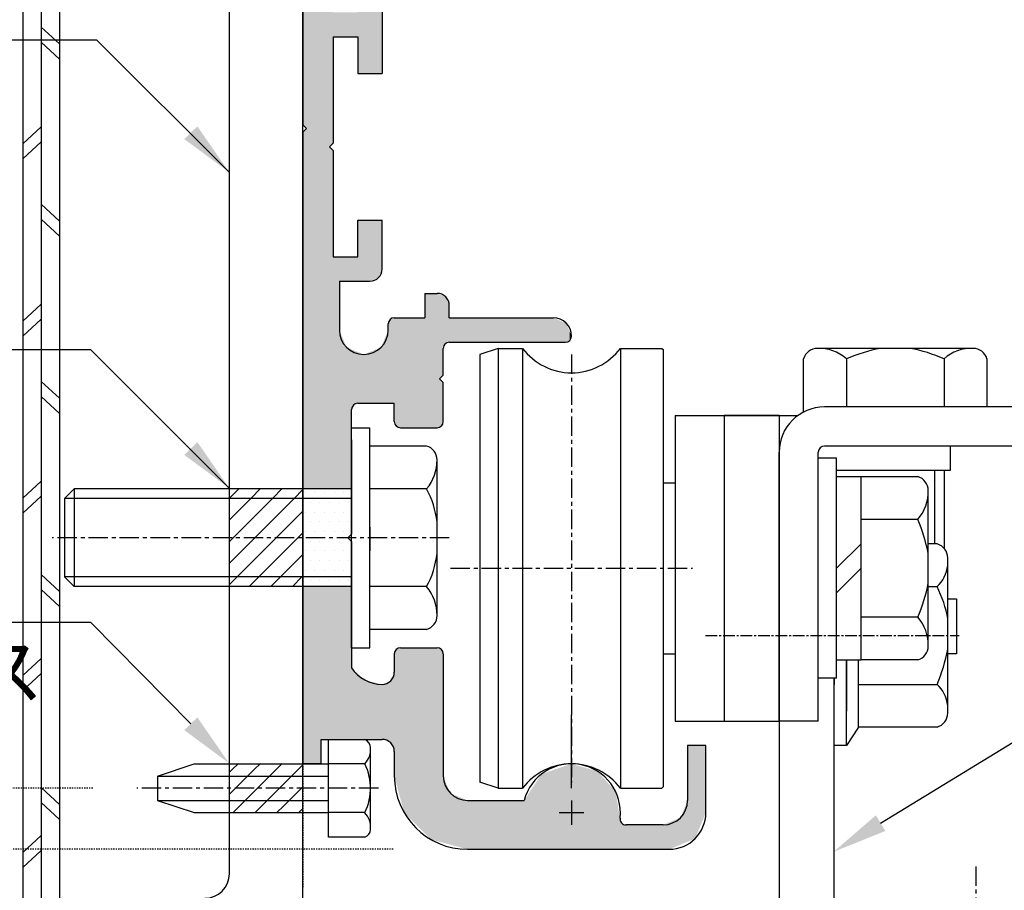
# Model space of a CAD drawing. Extents: x -744 to 60, y 1085 to 1661.
# Drawn here: x -173 to -93, y 1446 to 1517 of the extents above; entities that cross this region are included whole.
import ezdxf

# ---------------------------------------------------------------- set-up
doc = ezdxf.new("R2010")
doc.units = 0
doc.header["$LTSCALE"] = 0.05
doc.header["$PDMODE"] = 3
doc.header["$PDSIZE"] = -100
for name, pattern in [('CENTER', [50.8, 31.75, -6.35, 6.35, -6.35]), ('CENTER2', [28.575, 19.05, -3.175, 3.175, -3.175]), ('DASHED', [0.75, 0.5, -0.25])]:
    doc.linetypes.add(name, pattern=pattern)
doc.layers.get('DEFPOINTS').update_dxf_attribs({"linetype": 'CONTINUOUS'})
for name, color, linetype in [('BC2ベース', 7, 'CONTINUOUS'), ('SAISEN', 1, 'CONTINUOUS'), ('SAKUZU', 7, 'CONTINUOUS'), ('SAKUZU1', 7, 'CONTINUOUS'), ('SAUNPOUSEN', 6, 'CONTINUOUS'), ('SUNPOUSEN', 6, 'CONTINUOUS'), ('TYUSINSEN', 5, 'CENTER2'), ('ダブルローラー', 7, 'CONTINUOUS'), ('ハッチング', 7, 'CONTINUOUS'), ('フラットバー', 1, 'CONTINUOUS'), ('ボルト', 4, 'CONTINUOUS'), ('中心線', 5, 'CENTER2'), ('作図１', 7, 'CONTINUOUS'), ('細線', 1, 'CONTINUOUS'), ('連結金具ベース', 7, 'CONTINUOUS')]:
    doc.layers.add(name, color=color, linetype=linetype)
doc.styles.get("Standard").update_dxf_attribs({"font": 'txt.shx', "bigfont": 'KELF1-K.shx'})
doc.dimstyles.get("Standard").update_dxf_attribs({"dimtxt": 2.5, "dimasz": 2.5, "dimexe": 1.25, "dimexo": 0.625, "dimtad": 1, "dimcen": 2.5, "dimazin": 3, "dimtfac": 1, "dimtmove": 0, "dimatfit": 3})

# ---------------------------------------------------------------- blocks, each defined once
blk = doc.blocks.new('*X517')
at = {"layer": 'ボルト', "color": 7, "linetype": 'CONTINUOUS'}
for p, q in [((-155.962, 1478.105), (-155.162, 1478.905)), ((-154.194, 1478.105), (-153.394, 1478.905)), ((-152.426, 1478.105), (-151.626, 1478.905)), ((-150.658, 1478.105), (-149.94, 1478.823)), ((-155.978, 1478.088), (-155.962, 1478.105)), ((-155.978, 1476.32), (-154.194, 1478.105)), ((-155.651, 1474.88), (-152.426, 1478.105)), ((-153.883, 1474.88), (-150.658, 1478.105)), ((-152.116, 1474.88), (-149.94, 1477.055)), ((-155.978, 1474.553), (-155.651, 1474.88)), ((-155.978, 1472.785), (-153.883, 1474.88)), ((-155.291, 1471.705), (-152.116, 1474.88)), ((-153.523, 1471.705), (-150.348, 1474.88)), ((-150.348, 1474.88), (-149.94, 1475.287)), ((-151.755, 1471.705), (-149.94, 1473.52)), ((-155.978, 1471.017), (-155.291, 1471.705)), ((-154.323, 1470.905), (-153.523, 1471.705)), ((-152.555, 1470.905), (-151.755, 1471.705)), ((-150.787, 1470.905), (-149.987, 1471.705)), ((-149.987, 1471.705), (-149.94, 1471.752))]:
    blk.add_line(p, q, dxfattribs=at)
blk = doc.blocks.new('*X521')
at = {"layer": 'ボルト', "color": 7, "linetype": 'CONTINUOUS'}
for p, q in [((-155.716, 1455.916), (-155.216, 1456.416)), ((-153.92, 1455.916), (-153.42, 1456.416)), ((-152.124, 1455.916), (-151.624, 1456.416)), ((-150.328, 1455.916), (-149.912, 1456.331)), ((-155.912, 1455.72), (-155.716, 1455.916)), ((-155.42, 1454.416), (-153.92, 1455.916)), ((-153.624, 1454.416), (-152.124, 1455.916)), ((-151.828, 1454.416), (-150.328, 1455.916)), ((-155.912, 1453.924), (-155.42, 1454.416)), ((-155.124, 1452.916), (-153.624, 1454.416)), ((-153.328, 1452.916), (-151.828, 1454.416)), ((-151.532, 1452.916), (-150.032, 1454.416)), ((-150.032, 1454.416), (-149.912, 1454.535)), ((-155.624, 1452.416), (-155.124, 1452.916)), ((-153.828, 1452.416), (-153.328, 1452.916)), ((-152.032, 1452.416), (-151.532, 1452.916)), ((-150.236, 1452.416), (-149.912, 1452.739))]:
    blk.add_line(p, q, dxfattribs=at)
blk = doc.blocks.new('*X522')
at = {"layer": 'SUNPOUSEN', "color": 7}
blk.add_line((-102.651, 1451.526), (-90.461, 1458.966), dxfattribs=at)
blk.add_solid([(-102.26, 1450.886), (-106.492, 1449.182), (-103.042, 1452.166)], dxfattribs=at)
blk = doc.blocks.new('*D409')
at = {"layer": 'DEFPOINTS', "color": 0}
for p in [(-227.854, 1526.884), (-172.621, 1526.884), (-177.854, 1474.884)]:
    blk.add_point(p, dxfattribs=at)
at = {"layer": 'SUNPOUSEN', "color": 7}
for p, q in [((-174.621, 1526.884), (-229.104, 1526.884)), ((-227.854, 1479.384), (-227.854, 1522.384)), ((-179.854, 1474.884), (-229.104, 1474.884))]:
    blk.add_line(p, q, dxfattribs=at)
for points in [[(-227.104, 1522.384), (-228.604, 1522.384), (-227.854, 1526.884)], [(-228.604, 1479.384), (-227.104, 1479.384), (-227.854, 1474.884)]]:
    blk.add_solid(points, dxfattribs=at)
at = {"layer": 'SUNPOUSEN', "color": 7, "linetype": 'CONTINUOUS'}
blk.add_text('52', height=4.5, rotation=90, dxfattribs=at).set_placement((-229.357, 1497.118))
blk = doc.blocks.new('*X575')
at = {"layer": 'SUNPOUSEN', "color": 7, "linetype": 'CONTINUOUS'}
for s, p in [('4mmビス可能', (-212.886, 1469.222)), ('ベース受けビス', (-214.12, 1461.722))]:
    blk.add_text(s, height=4.5, dxfattribs=at).set_placement(p)
blk = doc.blocks.new('*D430')
at = {"layer": 'DEFPOINTS', "color": 0}
for p in [(-164.061, 1604.384), (-271.206, 1424.384), (-169.861, 1424.384)]:
    blk.add_point(p, dxfattribs=at)
at = {"layer": 'SAUNPOUSEN', "color": 7, "linetype": 'DASHED'}
for p, q in [((-167.661, 1604.384), (-273.456, 1604.384)), ((-271.206, 1599.884), (-271.206, 1428.884)), ((-173.461, 1424.384), (-273.456, 1424.384))]:
    blk.add_line(p, q, dxfattribs=at)
at = {"layer": 'SAUNPOUSEN', "color": 7}
for points in [[(-270.456, 1599.884), (-271.956, 1599.884), (-271.206, 1604.384)], [(-271.956, 1428.884), (-270.456, 1428.884), (-271.206, 1424.384)]]:
    blk.add_solid(points, dxfattribs=at)
at = {"layer": 'SAUNPOUSEN', "color": 7, "linetype": 'CONTINUOUS'}
blk.add_text('180', height=4.5, rotation=90, dxfattribs=at).set_placement((-273.906, 1521.911))
blk = doc.blocks.new('*D494')
at = {"layer": 'DEFPOINTS', "color": 0}
for p in [(-149.954, 1569.384), (-237.854, 1449.384), (-138.961, 1449.384)]:
    blk.add_point(p, dxfattribs=at)
at = {"layer": 'SAISEN', "color": 7, "linetype": 'DASHED'}
for p, q in [((-153.554, 1569.384), (-240.104, 1569.384)), ((-237.854, 1564.884), (-237.854, 1453.884)), ((-142.561, 1449.384), (-240.104, 1449.384))]:
    blk.add_line(p, q, dxfattribs=at)
at = {"layer": 'SAISEN', "color": 7}
for points in [[(-237.104, 1564.884), (-238.604, 1564.884), (-237.854, 1569.384)], [(-238.604, 1453.884), (-237.104, 1453.884), (-237.854, 1449.384)]]:
    blk.add_solid(points, dxfattribs=at)
at = {"layer": 'SAISEN', "color": 7, "linetype": 'CONTINUOUS'}
blk.add_text('120', height=4.5, rotation=90, dxfattribs=at).set_placement((-240.554, 1506.908))
blk = doc.blocks.new('*X578')
at = {"layer": 'SAISEN', "color": 7, "linetype": 'CONTINUOUS'}
for p, q in [((-149.351, 1477.767), (-149.351, 1477.767)), ((-148.557, 1477.767), (-148.557, 1477.767)), ((-147.763, 1477.767), (-147.763, 1477.767)), ((-146.969, 1477.767), (-146.969, 1477.767)), ((-146.176, 1477.767), (-146.176, 1477.767)), ((-149.748, 1476.974), (-149.748, 1476.974)), ((-148.954, 1476.974), (-148.954, 1476.974)), ((-148.16, 1476.974), (-148.16, 1476.974)), ((-147.366, 1476.974), (-147.366, 1476.974)), ((-146.573, 1476.974), (-146.573, 1476.974)), ((-149.351, 1476.18), (-149.351, 1476.18)), ((-148.557, 1476.18), (-148.557, 1476.18)), ((-147.763, 1476.18), (-147.763, 1476.18)), ((-146.969, 1476.18), (-146.969, 1476.18)), ((-146.176, 1476.18), (-146.176, 1476.18)), ((-149.748, 1475.386), (-149.748, 1475.386)), ((-148.954, 1475.386), (-148.954, 1475.386)), ((-148.16, 1475.386), (-148.16, 1475.386)), ((-147.366, 1475.386), (-147.366, 1475.386)), ((-146.573, 1475.386), (-146.573, 1475.386)), ((-149.351, 1474.592), (-149.351, 1474.592)), ((-148.557, 1474.592), (-148.557, 1474.592)), ((-147.763, 1474.592), (-147.763, 1474.592)), ((-146.969, 1474.592), (-146.969, 1474.592)), ((-146.176, 1474.592), (-146.176, 1474.592)), ((-149.748, 1473.799), (-149.748, 1473.799)), ((-148.954, 1473.799), (-148.954, 1473.799)), ((-148.16, 1473.799), (-148.16, 1473.799)), ((-147.366, 1473.799), (-147.366, 1473.799)), ((-146.573, 1473.799), (-146.573, 1473.799)), ((-149.351, 1473.005), (-149.351, 1473.005)), ((-148.557, 1473.005), (-148.557, 1473.005)), ((-147.763, 1473.005), (-147.763, 1473.005)), ((-146.969, 1473.005), (-146.969, 1473.005)), ((-146.176, 1473.005), (-146.176, 1473.005)), ((-149.748, 1472.211), (-149.748, 1472.211)), ((-148.954, 1472.211), (-148.954, 1472.211)), ((-148.16, 1472.211), (-148.16, 1472.211)), ((-147.366, 1472.211), (-147.366, 1472.211)), ((-146.573, 1472.211), (-146.573, 1472.211))]:
    blk.add_line(p, q, dxfattribs=at)
blk = doc.blocks.new('*X579')
at = {"layer": 'SAISEN', "color": 7, "linetype": 'CONTINUOUS'}
for p, q in [((-149.748, 1478.561), (-149.748, 1478.561)), ((-148.954, 1478.561), (-148.954, 1478.561)), ((-148.16, 1478.561), (-148.16, 1478.561)), ((-147.366, 1478.561), (-147.366, 1478.561)), ((-146.573, 1478.561), (-146.573, 1478.561)), ((-149.351, 1471.417), (-149.351, 1471.417)), ((-148.557, 1471.417), (-148.557, 1471.417)), ((-147.763, 1471.417), (-147.763, 1471.417)), ((-146.969, 1471.417), (-146.969, 1471.417)), ((-146.176, 1471.417), (-146.176, 1471.417))]:
    blk.add_line(p, q, dxfattribs=at)
blk = doc.blocks.new('*U580')
at = {"layer": 'ハッチング', "color": 7, "linetype": 'CONTINUOUS'}
for points in [[(-149.954, 1508.684), (-149.954, 1524.897), (-149.892, 1508.622)], [(-149.892, 1508.622), (-149.954, 1524.897), (-149.892, 1524.897)], [(-149.892, 1508.622), (-149.892, 1524.897), (-149.654, 1508.384)], [(-149.654, 1508.384), (-149.892, 1524.897), (-149.654, 1524.897)], [(-149.654, 1478.885), (-149.654, 1524.897), (-149.09, 1478.885)], [(-149.09, 1478.885), (-149.654, 1524.897), (-149.09, 1524.897)], [(-149.09, 1478.885), (-149.09, 1524.897), (-149.066, 1478.885)], [(-149.066, 1478.885), (-149.09, 1524.897), (-149.066, 1524.897)], [(-149.066, 1478.885), (-149.066, 1524.897), (-149.005, 1478.885)], [(-149.005, 1478.885), (-149.066, 1524.897), (-149.005, 1524.897)], [(-149.005, 1478.885), (-149.005, 1524.897), (-148.454, 1478.885)], [(-148.454, 1478.885), (-149.005, 1524.897), (-148.454, 1524.897)], [(-148.454, 1478.885), (-148.454, 1524.897), (-148.372, 1478.885)], [(-148.372, 1478.885), (-148.454, 1524.897), (-148.372, 1524.897)], [(-148.372, 1478.885), (-148.372, 1524.897), (-147.954, 1478.885)], [(-147.954, 1478.885), (-148.372, 1524.897), (-147.954, 1524.897)], [(-147.954, 1478.885), (-147.954, 1524.897), (-147.848, 1478.885)], [(-147.848, 1478.885), (-147.954, 1524.897), (-147.848, 1524.897)], [(-147.848, 1478.885), (-147.848, 1524.897), (-147.754, 1478.885)], [(-147.754, 1478.885), (-147.848, 1524.897), (-147.754, 1524.897)], [(-147.754, 1506.884), (-147.754, 1524.897), (-147.661, 1506.977)], [(-147.661, 1506.977), (-147.754, 1524.897), (-147.661, 1524.897)], [(-147.661, 1506.977), (-147.661, 1524.897), (-147.454, 1507.184)], [(-147.454, 1507.184), (-147.661, 1524.897), (-147.454, 1524.897)], [(-145.454, 1512.884), (-145.454, 1520.884), (-144.954, 1512.884)], [(-144.954, 1512.884), (-145.454, 1520.884), (-144.954, 1520.884)], [(-144.954, 1512.884), (-144.954, 1520.884), (-144.875, 1512.884)], [(-144.875, 1512.884), (-144.954, 1520.884), (-144.875, 1520.884)], [(-144.875, 1512.884), (-144.875, 1520.884), (-144.873, 1512.884)], [(-144.873, 1512.884), (-144.875, 1520.884), (-144.873, 1520.884)], [(-144.873, 1512.884), (-144.873, 1520.884), (-144.454, 1512.884)], [(-144.454, 1512.884), (-144.873, 1520.884), (-144.454, 1520.884)], [(-144.454, 1512.884), (-144.454, 1520.884), (-143.747, 1512.884)], [(-143.747, 1512.884), (-144.454, 1520.884), (-143.747, 1520.884)], [(-143.747, 1512.884), (-143.747, 1520.884), (-143.54, 1512.884)], [(-143.54, 1512.884), (-143.747, 1520.884), (-143.54, 1520.884)], [(-143.54, 1512.884), (-143.54, 1520.884), (-143.454, 1512.884)], [(-143.454, 1512.884), (-143.54, 1520.884), (-143.454, 1520.884)], [(-147.454, 1515.884), (-147.454, 1517.884), (-147.368, 1515.884)], [(-147.368, 1515.884), (-147.454, 1517.884), (-147.368, 1517.884)], [(-147.368, 1515.884), (-147.368, 1517.884), (-146.954, 1515.884)], [(-146.954, 1515.884), (-147.368, 1517.884), (-146.954, 1517.884)], [(-146.954, 1515.884), (-146.954, 1517.884), (-146.368, 1515.884)], [(-146.368, 1515.884), (-146.954, 1517.884), (-146.368, 1517.884)], [(-146.368, 1515.884), (-146.368, 1517.884), (-145.954, 1515.884)], [(-145.954, 1515.884), (-146.368, 1517.884), (-145.954, 1517.884)], [(-145.954, 1515.884), (-145.954, 1517.884), (-145.807, 1515.884)], [(-145.807, 1515.884), (-145.954, 1517.884), (-145.807, 1517.884)], [(-145.807, 1515.884), (-145.807, 1517.884), (-145.454, 1515.884)], [(-145.454, 1515.884), (-145.807, 1517.884), (-145.454, 1517.884)], [(-149.892, 1478.885), (-149.954, 1508.084), (-149.892, 1508.145)], [(-149.954, 1478.885), (-149.954, 1508.084), (-149.892, 1478.885)], [(-149.654, 1478.885), (-149.892, 1508.145), (-149.654, 1508.384)], [(-149.892, 1478.885), (-149.892, 1508.145), (-149.654, 1478.885)], [(-147.754, 1478.885), (-147.754, 1506.884), (-147.661, 1478.885)], [(-147.661, 1478.885), (-147.754, 1506.884), (-147.661, 1506.791)], [(-147.661, 1478.885), (-147.661, 1506.791), (-147.454, 1478.885)], [(-147.454, 1478.885), (-147.661, 1506.791), (-147.454, 1506.584)], [(-145.454, 1495.884), (-145.454, 1500.884), (-144.954, 1495.884)], [(-144.954, 1495.884), (-145.454, 1500.884), (-144.954, 1500.884)], [(-144.954, 1495.884), (-144.954, 1500.884), (-144.875, 1495.884)], [(-144.875, 1495.884), (-144.954, 1500.884), (-144.875, 1500.884)], [(-144.875, 1495.884), (-144.875, 1500.884), (-144.873, 1495.884)], [(-144.873, 1495.884), (-144.875, 1500.884), (-144.873, 1500.884)], [(-144.873, 1495.884), (-144.873, 1500.884), (-144.454, 1495.884)], [(-144.454, 1495.884), (-144.873, 1500.884), (-144.454, 1500.884)], [(-144.454, 1495.884), (-144.454, 1500.884), (-143.747, 1496.177)], [(-143.747, 1496.177), (-144.454, 1500.884), (-143.747, 1500.884)], [(-143.747, 1496.177), (-143.747, 1500.884), (-143.54, 1496.677)], [(-143.54, 1496.677), (-143.747, 1500.884), (-143.54, 1500.884)], [(-143.54, 1496.677), (-143.54, 1500.884), (-143.454, 1496.884)], [(-143.454, 1496.884), (-143.54, 1500.884), (-143.454, 1500.884)], [(-147.454, 1478.885), (-147.454, 1497.884), (-147.368, 1478.885)], [(-147.368, 1478.885), (-147.454, 1497.884), (-147.368, 1497.884)], [(-147.368, 1478.885), (-147.368, 1497.884), (-146.954, 1478.885)], [(-146.954, 1478.885), (-147.368, 1497.884), (-146.954, 1497.884)], [(-146.954, 1495.884), (-146.954, 1497.884), (-146.368, 1495.884)], [(-146.368, 1495.884), (-146.954, 1497.884), (-146.368, 1497.884)], [(-146.368, 1495.884), (-146.368, 1497.884), (-145.954, 1495.884)], [(-145.954, 1495.884), (-146.368, 1497.884), (-145.954, 1497.884)], [(-145.954, 1495.884), (-145.954, 1497.884), (-145.807, 1495.884)], [(-145.807, 1495.884), (-145.954, 1497.884), (-145.807, 1497.884)], [(-145.807, 1495.884), (-145.807, 1497.884), (-145.454, 1495.884)], [(-145.454, 1495.884), (-145.807, 1497.884), (-145.454, 1497.884)], [(-139.954, 1483.884), (-139.954, 1494.884), (-139.454, 1483.884)], [(-139.454, 1483.884), (-139.954, 1494.884), (-139.454, 1494.884)], [(-139.454, 1483.884), (-139.454, 1494.884), (-138.954, 1483.884)], [(-138.954, 1483.884), (-139.454, 1494.884), (-138.954, 1494.884)], [(-138.954, 1483.884), (-138.954, 1494.884), (-138.754, 1483.967)], [(-138.754, 1483.967), (-138.954, 1494.884), (-138.754, 1494.801)], [(-138.754, 1487.884), (-138.754, 1494.801), (-138.6, 1488.037)], [(-138.6, 1488.037), (-138.754, 1494.801), (-138.6, 1494.737)], [(-138.6, 1488.037), (-138.6, 1494.737), (-138.454, 1488.184)], [(-138.454, 1488.184), (-138.6, 1494.737), (-138.454, 1494.677)], [(-138.454, 1490.384), (-138.454, 1494.677), (-138.307, 1490.737)], [(-138.307, 1490.737), (-138.454, 1494.677), (-138.307, 1494.616)], [(-138.307, 1490.737), (-138.307, 1494.616), (-138.247, 1490.763)], [(-138.247, 1490.763), (-138.307, 1494.616), (-138.247, 1494.591)], [(-138.247, 1490.763), (-138.247, 1494.591), (-137.954, 1490.884)], [(-137.954, 1490.884), (-138.247, 1494.591), (-137.954, 1493.884)], [(-142.807, 1485.884), (-142.954, 1492.384), (-142.807, 1492.737)], [(-142.747, 1485.884), (-142.807, 1492.737), (-142.747, 1492.763)], [(-142.807, 1485.884), (-142.807, 1492.737), (-142.747, 1485.884)], [(-142.454, 1485.884), (-142.747, 1492.763), (-142.454, 1492.884)], [(-142.747, 1485.884), (-142.747, 1492.763), (-142.454, 1485.884)], [(-142.454, 1484.384), (-142.454, 1492.884), (-142.307, 1484.03)], [(-142.307, 1484.03), (-142.454, 1492.884), (-142.307, 1492.884)], [(-142.307, 1484.03), (-142.307, 1492.884), (-141.954, 1483.884)], [(-141.954, 1483.884), (-142.307, 1492.884), (-141.954, 1492.884)], [(-141.954, 1483.884), (-141.954, 1492.884), (-141.65, 1483.884)], [(-141.65, 1483.884), (-141.954, 1492.884), (-141.65, 1492.884)], [(-141.65, 1483.884), (-141.65, 1492.884), (-139.954, 1483.884)], [(-139.954, 1483.884), (-141.65, 1492.884), (-139.954, 1492.884)], [(-137.954, 1490.884), (-137.954, 1492.884), (-137.868, 1490.884)], [(-137.868, 1490.884), (-137.954, 1492.884), (-137.868, 1492.884)], [(-137.868, 1490.884), (-137.868, 1492.884), (-136.454, 1490.884)], [(-136.454, 1490.884), (-137.868, 1492.884), (-136.454, 1492.884)], [(-136.454, 1490.884), (-136.454, 1492.884), (-131.827, 1490.884)], [(-131.827, 1490.884), (-136.454, 1492.884), (-131.827, 1492.884)], [(-131.827, 1490.884), (-131.827, 1492.884), (-130.454, 1490.884)], [(-130.454, 1490.884), (-131.827, 1492.884), (-130.454, 1492.884)], [(-130.454, 1490.884), (-130.454, 1492.884), (-130.403, 1490.884)], [(-130.403, 1490.884), (-130.454, 1492.884), (-130.403, 1492.884)], [(-130.403, 1490.884), (-130.403, 1492.884), (-129.454, 1490.884)], [(-129.454, 1490.884), (-130.403, 1492.884), (-129.454, 1492.884)], [(-129.454, 1490.884), (-129.454, 1492.884), (-128.454, 1490.884)], [(-128.454, 1490.884), (-129.454, 1492.884), (-128.454, 1492.47)], [(-146.954, 1478.885), (-146.954, 1491.884), (-146.368, 1478.885)], [(-146.368, 1478.885), (-146.954, 1491.884), (-146.368, 1490.47)], [(-142.954, 1485.884), (-143.454, 1490.677), (-142.954, 1491.884)], [(-142.954, 1485.884), (-142.954, 1492.384), (-142.807, 1485.884)], [(-128.454, 1490.884), (-128.454, 1492.47), (-128.393, 1490.909)], [(-128.393, 1490.909), (-128.454, 1492.47), (-128.393, 1492.445)], [(-128.393, 1490.909), (-128.393, 1492.445), (-128.1, 1491.03)], [(-128.1, 1491.03), (-128.393, 1492.445), (-128.1, 1491.737)], [(-128.1, 1491.03), (-128.1, 1491.737), (-127.954, 1491.384)], [(-146.368, 1478.885), (-146.368, 1490.47), (-145.954, 1478.885)], [(-145.954, 1478.885), (-146.368, 1490.47), (-145.954, 1490.298)], [(-145.954, 1485.384), (-145.954, 1490.298), (-145.807, 1485.737)], [(-145.807, 1485.737), (-145.954, 1490.298), (-145.807, 1490.237)], [(-145.807, 1485.737), (-145.807, 1490.237), (-145.454, 1485.884)], [(-145.454, 1485.884), (-145.807, 1490.237), (-145.454, 1490.091)], [(-145.454, 1485.884), (-145.454, 1490.091), (-144.954, 1485.884)], [(-144.954, 1485.884), (-145.454, 1490.091), (-144.954, 1489.884)], [(-144.454, 1485.884), (-144.873, 1489.918), (-144.454, 1490.091)], [(-143.747, 1485.884), (-144.454, 1490.091), (-143.747, 1490.384)], [(-144.454, 1485.884), (-144.454, 1490.091), (-143.747, 1485.884)], [(-143.54, 1485.884), (-143.747, 1490.384), (-143.54, 1490.47)], [(-143.747, 1485.884), (-143.747, 1490.384), (-143.54, 1485.884)], [(-143.454, 1485.884), (-143.54, 1490.47), (-143.454, 1490.677)], [(-143.54, 1485.884), (-143.54, 1490.47), (-143.454, 1485.884)], [(-143.454, 1485.884), (-143.454, 1490.677), (-142.954, 1485.884)], [(-144.875, 1485.884), (-144.954, 1489.884), (-144.875, 1489.916)], [(-144.954, 1485.884), (-144.954, 1489.884), (-144.875, 1485.884)], [(-144.873, 1485.884), (-144.875, 1489.916), (-144.873, 1489.918)], [(-144.875, 1485.884), (-144.875, 1489.916), (-144.873, 1485.884)], [(-144.873, 1485.884), (-144.873, 1489.918), (-144.454, 1485.884)], [(-138.754, 1483.967), (-138.754, 1487.884), (-138.6, 1484.03)], [(-138.6, 1484.03), (-138.754, 1487.884), (-138.6, 1487.73)], [(-138.6, 1484.03), (-138.6, 1487.73), (-138.454, 1484.384)], [(-138.454, 1484.384), (-138.6, 1487.73), (-138.454, 1487.584)], [(-149.954, 1456.384), (-149.954, 1470.885), (-149.892, 1456.384)], [(-149.892, 1456.384), (-149.954, 1470.885), (-149.892, 1470.885)], [(-149.892, 1456.384), (-149.892, 1470.885), (-149.654, 1456.384)], [(-149.654, 1456.384), (-149.892, 1470.885), (-149.654, 1470.885)], [(-149.654, 1456.384), (-149.654, 1470.885), (-149.09, 1456.384)], [(-149.09, 1456.384), (-149.654, 1470.885), (-149.09, 1470.885)], [(-149.09, 1456.384), (-149.09, 1470.885), (-149.066, 1456.384)], [(-149.066, 1456.384), (-149.09, 1470.885), (-149.066, 1470.885)], [(-149.066, 1456.384), (-149.066, 1470.885), (-149.005, 1456.384)], [(-149.005, 1456.384), (-149.066, 1470.885), (-149.005, 1470.885)], [(-149.005, 1456.384), (-149.005, 1470.885), (-148.454, 1456.384)], [(-148.454, 1456.384), (-149.005, 1470.885), (-148.454, 1470.885)], [(-148.454, 1458.384), (-148.454, 1470.885), (-148.372, 1458.384)], [(-148.372, 1458.384), (-148.454, 1470.885), (-148.372, 1470.885)], [(-148.372, 1458.384), (-148.372, 1470.885), (-147.954, 1458.384)], [(-147.954, 1458.384), (-148.372, 1470.885), (-147.954, 1470.885)], [(-147.954, 1458.384), (-147.954, 1470.885), (-147.848, 1458.384)], [(-147.848, 1458.384), (-147.954, 1470.885), (-147.848, 1470.885)], [(-147.848, 1458.384), (-147.848, 1470.885), (-147.754, 1458.384)], [(-147.754, 1458.384), (-147.848, 1470.885), (-147.754, 1470.885)], [(-147.754, 1458.384), (-147.754, 1470.885), (-147.661, 1458.384)], [(-147.661, 1458.384), (-147.754, 1470.885), (-147.661, 1470.885)], [(-147.661, 1458.384), (-147.661, 1470.885), (-147.454, 1458.384)], [(-147.454, 1458.384), (-147.661, 1470.885), (-147.454, 1470.885)], [(-147.454, 1458.384), (-147.454, 1470.885), (-147.368, 1458.384)], [(-147.368, 1458.384), (-147.454, 1470.885), (-147.368, 1470.885)], [(-147.368, 1458.384), (-147.368, 1470.885), (-146.954, 1458.384)], [(-146.954, 1458.384), (-147.368, 1470.885), (-146.954, 1470.885)], [(-146.954, 1458.384), (-146.954, 1470.885), (-146.368, 1458.383)], [(-146.368, 1458.383), (-146.954, 1470.885), (-146.368, 1470.885)], [(-146.368, 1458.383), (-146.368, 1470.885), (-145.954, 1458.383)], [(-145.954, 1458.383), (-146.368, 1470.885), (-145.954, 1470.885)], [(-142.307, 1454.837), (-142.454, 1465.384), (-142.307, 1465.737)], [(-142.454, 1455.384), (-142.454, 1465.384), (-142.307, 1454.837)], [(-141.954, 1453.518), (-142.307, 1465.737), (-141.954, 1465.884)], [(-142.307, 1454.837), (-142.307, 1465.737), (-141.954, 1453.518)], [(-141.954, 1453.518), (-141.954, 1465.884), (-141.65, 1452.384)], [(-141.65, 1452.384), (-141.954, 1465.884), (-141.65, 1465.884)], [(-141.65, 1452.384), (-141.65, 1465.884), (-139.954, 1450.688)], [(-139.954, 1450.688), (-141.65, 1465.884), (-139.954, 1465.884)], [(-139.954, 1450.688), (-139.954, 1465.884), (-139.454, 1450.188)], [(-139.454, 1450.188), (-139.954, 1465.884), (-139.454, 1465.884)], [(-139.454, 1450.188), (-139.454, 1465.884), (-138.954, 1450.054)], [(-138.954, 1450.054), (-139.454, 1465.884), (-138.954, 1465.884)], [(-138.954, 1450.054), (-138.954, 1465.884), (-138.754, 1450)], [(-138.754, 1450), (-138.954, 1465.884), (-138.754, 1465.801)], [(-138.754, 1450), (-138.754, 1465.801), (-138.6, 1449.959)], [(-138.6, 1449.959), (-138.754, 1465.801), (-138.6, 1465.737)], [(-138.6, 1449.959), (-138.6, 1465.737), (-138.454, 1449.92)], [(-138.454, 1449.92), (-138.6, 1465.737), (-138.454, 1465.384)], [(-145.954, 1458.383), (-145.954, 1464.226), (-145.807, 1458.383)], [(-145.807, 1458.383), (-145.954, 1464.226), (-145.807, 1464.092)], [(-145.807, 1458.383), (-145.807, 1464.092), (-145.454, 1458.383)], [(-145.454, 1458.383), (-145.807, 1464.092), (-145.454, 1463.77)], [(-145.454, 1458.383), (-145.454, 1463.77), (-144.954, 1458.383)], [(-144.954, 1458.383), (-145.454, 1463.77), (-144.954, 1463.315)], [(-142.454, 1457.384), (-142.747, 1463.177), (-142.454, 1463.884)], [(-144.954, 1458.383), (-144.954, 1463.315), (-144.875, 1458.383)], [(-144.875, 1458.383), (-144.954, 1463.315), (-144.875, 1463.243)], [(-144.875, 1458.383), (-144.875, 1463.243), (-144.873, 1458.383)], [(-144.873, 1458.383), (-144.875, 1463.243), (-144.873, 1463.24)], [(-144.873, 1458.383), (-144.873, 1463.24), (-144.454, 1458.383)], [(-144.454, 1458.383), (-144.873, 1463.24), (-144.454, 1463.135)], [(-144.454, 1458.383), (-144.454, 1463.135), (-143.747, 1458.384)], [(-143.747, 1458.384), (-144.454, 1463.135), (-143.747, 1462.958)], [(-143.747, 1458.384), (-143.747, 1462.958), (-143.54, 1458.384)], [(-143.54, 1458.384), (-143.747, 1462.958), (-143.54, 1462.905)], [(-143.54, 1458.384), (-143.54, 1462.905), (-143.454, 1458.384)], [(-143.454, 1458.384), (-143.54, 1462.905), (-143.454, 1462.884)], [(-142.954, 1458.177), (-143.454, 1462.884), (-142.954, 1463.091)], [(-143.454, 1458.384), (-143.454, 1462.884), (-142.954, 1458.177)], [(-142.807, 1458.116), (-142.954, 1463.091), (-142.807, 1463.152)], [(-142.954, 1458.177), (-142.954, 1463.091), (-142.807, 1458.116)], [(-142.747, 1458.091), (-142.807, 1463.152), (-142.747, 1463.177)], [(-142.807, 1458.116), (-142.807, 1463.152), (-142.747, 1458.091)], [(-142.747, 1458.091), (-142.747, 1463.177), (-142.454, 1457.384)], [(-118.454, 1450.005), (-118.454, 1457.884), (-117.833, 1450.263)], [(-117.833, 1450.263), (-118.454, 1457.884), (-117.833, 1457.884)], [(-117.833, 1450.263), (-117.833, 1457.884), (-116.954, 1452.384)], [(-116.954, 1452.384), (-117.833, 1457.884), (-116.954, 1457.884)], [(-128.1, 1449.384), (-128.393, 1456.234), (-128.1, 1456.334)], [(-127.954, 1449.384), (-128.1, 1456.334), (-127.954, 1456.384)], [(-128.1, 1449.384), (-128.1, 1456.334), (-127.954, 1449.384)], [(-127.954, 1449.384), (-127.954, 1456.384), (-125.827, 1449.384)], [(-125.827, 1449.384), (-127.954, 1456.384), (-125.827, 1455.771)], [(-130.454, 1449.384), (-131.827, 1453.384), (-130.454, 1455.469)], [(-130.403, 1449.384), (-130.454, 1455.469), (-130.403, 1455.546)], [(-130.454, 1449.384), (-130.454, 1455.469), (-130.403, 1449.384)], [(-129.454, 1449.384), (-130.403, 1455.546), (-129.454, 1455.871)], [(-130.403, 1449.384), (-130.403, 1455.546), (-129.454, 1449.384)], [(-128.454, 1449.384), (-129.454, 1455.871), (-128.454, 1456.213)], [(-129.454, 1449.384), (-129.454, 1455.871), (-128.454, 1449.384)], [(-128.393, 1449.384), (-128.454, 1456.213), (-128.393, 1456.234)], [(-128.454, 1449.384), (-128.454, 1456.213), (-128.393, 1449.384)], [(-128.393, 1449.384), (-128.393, 1456.234), (-128.1, 1449.384)], [(-125.827, 1449.384), (-125.827, 1455.771), (-125.454, 1449.384)], [(-125.454, 1449.384), (-125.827, 1455.771), (-125.454, 1455.355)], [(-138.454, 1449.92), (-138.454, 1455.384), (-138.307, 1449.881)], [(-138.307, 1449.881), (-138.454, 1455.384), (-138.307, 1455.03)], [(-138.307, 1449.881), (-138.307, 1455.03), (-138.247, 1449.864)], [(-138.247, 1449.864), (-138.307, 1455.03), (-138.247, 1454.884)], [(-138.247, 1449.864), (-138.247, 1454.884), (-137.954, 1449.786)], [(-137.954, 1449.786), (-138.247, 1454.884), (-137.954, 1454.177)], [(-125.454, 1449.384), (-125.454, 1455.355), (-124.954, 1449.384)], [(-124.954, 1449.384), (-125.454, 1455.355), (-124.954, 1454.796)], [(-124.954, 1449.384), (-124.954, 1454.796), (-124.454, 1449.384)], [(-124.454, 1449.384), (-124.954, 1454.796), (-124.454, 1454.237)], [(-137.954, 1449.786), (-137.954, 1454.177), (-137.868, 1449.763)], [(-137.868, 1449.763), (-137.954, 1454.177), (-137.868, 1453.97)], [(-137.868, 1449.763), (-137.868, 1453.97), (-136.454, 1449.384)], [(-136.454, 1449.384), (-137.868, 1453.97), (-136.454, 1453.384)], [(-124.454, 1449.384), (-124.454, 1454.237), (-124.351, 1449.384)], [(-124.351, 1449.384), (-124.454, 1454.237), (-124.351, 1454.121)], [(-124.351, 1449.384), (-124.351, 1454.121), (-123.979, 1449.384)], [(-123.979, 1449.384), (-124.351, 1454.121), (-123.979, 1451.939)], [(-136.454, 1449.384), (-136.454, 1453.384), (-131.827, 1449.384)], [(-131.827, 1449.384), (-136.454, 1453.384), (-131.827, 1453.384)], [(-131.827, 1449.384), (-131.827, 1453.384), (-130.454, 1449.384)], [(-118.454, 1450.005), (-119.04, 1451.97), (-118.454, 1453.384)], [(-123.979, 1449.384), (-123.979, 1451.939), (-123.932, 1449.384)], [(-123.932, 1449.384), (-123.979, 1451.939), (-123.932, 1451.667)], [(-123.932, 1449.384), (-123.932, 1451.667), (-123.748, 1449.384)], [(-123.748, 1449.384), (-123.932, 1451.667), (-123.748, 1451.46)], [(-123.748, 1449.384), (-123.748, 1451.46), (-123.482, 1449.384)], [(-123.482, 1449.384), (-123.748, 1451.46), (-123.482, 1451.384)], [(-119.954, 1449.384), (-120.454, 1451.384), (-119.954, 1451.591)], [(-119.04, 1449.763), (-119.954, 1451.591), (-119.04, 1451.97)], [(-119.954, 1449.384), (-119.954, 1451.591), (-119.04, 1449.763)], [(-119.04, 1449.763), (-119.04, 1451.97), (-118.454, 1450.005)], [(-123.482, 1449.384), (-123.482, 1451.384), (-120.454, 1449.384)], [(-120.454, 1449.384), (-123.482, 1451.384), (-120.454, 1451.384)], [(-120.454, 1449.384), (-120.454, 1451.384), (-119.954, 1449.384)]]:
    blk.add_solid(points, dxfattribs=at)
blk = doc.blocks.new('*X604')
at = {"layer": 'ハッチング', "color": 18, "linetype": 'DASHED'}
blk.add_solid([(-226.188, 1435.577), (-226.188, 1443.414), (-220.788, 1435.577), (-220.788, 1443.414)], dxfattribs=at)
at = {"layer": 'ハッチング', "color": 7, "linetype": 'CONTINUOUS'}
blk.add_text('30', height=4.5, rotation=90, dxfattribs=at).set_placement((-221.238, 1436.027))
blk = doc.blocks.new('*D514')
at = {"layer": 'DEFPOINTS', "color": 0}
for p in [(-163.536, 1454.383), (-218.538, 1424.384), (-169.854, 1424.384)]:
    blk.add_point(p, dxfattribs=at)
at = {"layer": 'ハッチング', "color": 7, "linetype": 'DASHED'}
for p, q in [((-167.136, 1454.383), (-220.788, 1454.383)), ((-218.538, 1449.883), (-218.538, 1428.884)), ((-173.454, 1424.384), (-220.788, 1424.384))]:
    blk.add_line(p, q, dxfattribs=at)
at = {"layer": 'ハッチング', "color": 7}
for points in [[(-217.788, 1449.883), (-219.288, 1449.883), (-218.538, 1454.383)], [(-219.288, 1428.884), (-217.788, 1428.884), (-218.538, 1424.384)]]:
    blk.add_solid(points, dxfattribs=at)
at = {"layer": 'ハッチング', "color": 7, "linetype": 'DASHED'}
blk.add_blockref('*X604', (0, 0), dxfattribs=at)

msp = doc.modelspace()

# ---------------------------------------------------------------- linework, layer by layer
at = {"layer": 'BC2ベース', "color": 7}
for p, q in [((-149.954, 1545.084), (-149.954, 1508.684)), ((-143.454, 1520.884), (-143.454, 1512.884)), ((-147.454, 1515.884), (-145.454, 1515.884)), ((-147.454, 1515.884), (-147.454, 1507.184)), ((-145.454, 1515.884), (-145.454, 1512.884)), ((-145.454, 1512.884), (-143.454, 1512.884)), ((-149.954, 1508.684), (-149.654, 1508.384)), ((-149.954, 1508.084), (-149.654, 1508.384)), ((-149.954, 1508.084), (-149.954, 1473.884)), ((-147.454, 1507.184), (-147.754, 1506.884)), ((-147.454, 1506.584), (-147.754, 1506.884)), ((-147.454, 1506.584), (-147.454, 1497.884)), ((-145.454, 1497.884), (-145.454, 1500.884)), ((-145.454, 1500.884), (-143.454, 1500.884)), ((-143.454, 1496.884), (-143.454, 1500.884)), ((-147.454, 1497.884), (-145.454, 1497.884)), ((-146.954, 1495.884), (-144.454, 1495.884)), ((-146.954, 1495.884), (-146.954, 1491.884)), ((-139.954, 1494.884), (-138.954, 1494.884)), ((-139.954, 1494.884), (-139.954, 1492.884)), ((-137.954, 1492.884), (-137.954, 1493.884)), ((-142.454, 1492.884), (-139.954, 1492.884)), ((-137.954, 1492.884), (-129.454, 1492.884)), ((-142.954, 1491.884), (-142.954, 1492.384)), ((-127.954, 1491.384), (-127.954, 1491.384)), ((-138.454, 1488.184), (-138.454, 1490.384)), ((-137.954, 1490.884), (-128.454, 1490.884)), ((-138.454, 1488.184), (-138.754, 1487.884)), ((-138.454, 1487.584), (-138.754, 1487.884)), ((-138.454, 1484.384), (-138.454, 1487.584)), ((-145.954, 1482.895), (-145.954, 1485.384)), ((-145.454, 1485.884), (-142.454, 1485.884)), ((-142.454, 1484.384), (-142.454, 1485.884)), ((-141.954, 1483.884), (-138.954, 1483.884)), ((-145.954, 1482.895), (-145.954, 1475.184)), ((-145.954, 1475.184), (-146.254, 1474.884)), ((-145.954, 1474.584), (-146.254, 1474.884)), ((-145.954, 1474.584), (-145.954, 1464.226)), ((-149.954, 1473.884), (-149.954, 1456.384)), ((-142.454, 1465.384), (-142.454, 1463.884)), ((-141.954, 1465.884), (-138.954, 1465.884)), ((-138.454, 1465.384), (-138.454, 1455.384)), ((-127.954, 1454.384), (-127.954, 1460.384)), ((-148.454, 1458.384), (-143.454, 1458.384)), ((-148.454, 1456.384), (-148.454, 1458.384)), ((-118.454, 1457.884), (-118.454, 1453.384)), ((-116.954, 1457.884), (-118.454, 1457.884)), ((-116.954, 1452.384), (-116.954, 1457.884)), ((-142.454, 1457.384), (-142.454, 1455.384)), ((-127.954, 1454.384), (-127.954, 1457.384)), ((-148.454, 1456.384), (-149.954, 1456.384)), ((-136.454, 1453.384), (-131.827, 1453.384)), ((-127.954, 1453.384), (-127.954, 1451.384)), ((-127.954, 1453.384), (-127.954, 1451.384)), ((-128.954, 1452.384), (-126.954, 1452.384)), ((-128.954, 1452.384), (-126.954, 1452.384)), ((-120.454, 1451.384), (-123.482, 1451.384)), ((-136.454, 1449.384), (-119.954, 1449.384))]:
    msp.add_line(p, q, dxfattribs=at)
at = {"layer": 'BC2ベース', "color": 7, "linetype": 'CENTER2'}
msp.add_line((-143.454, 1462.884), (-143.454, 1462.884), dxfattribs=at)
at = {"layer": 'BC2ベース', "color": 7}
for centre, radius, start, end in [((-144.454, 1496.884), 1, 270, 0), ((-138.954, 1493.884), 1, 0, 90), ((-142.454, 1492.384), 0.5, 90, 180), ((-129.454, 1491.384), 1.5, 0, 90), ((-144.954, 1491.884), 2, 180, 270), ((-144.954, 1491.884), 2, 270, 0), ((-128.454, 1491.384), 0.5, 270, 0), ((-137.954, 1490.384), 0.5, 90, 180), ((-145.454, 1485.384), 0.5, 90, 180), ((-141.954, 1484.384), 0.5, 180, 270), ((-138.954, 1484.384), 0.5, 270, 0), ((-141.954, 1465.384), 0.5, 90, 180), ((-138.954, 1465.384), 0.5, 0, 90), ((-143.454, 1465.884), 3, 213.55731, 270), ((-143.454, 1463.884), 1, 270, 0), ((-143.454, 1457.384), 1, 0, 90), ((-127.954, 1452.384), 4, 353.62063, 165.52249), ((-136.454, 1455.384), 6, 180, 270), ((-136.454, 1455.384), 2, 180, 270), ((-120.454, 1453.384), 2, 270, 0), ((-119.954, 1452.384), 3, 270, 0), ((-123.482, 1451.884), 0.5, 173.62063, 270)]:
    msp.add_arc(centre, radius, start, end, dxfattribs=at)
at = {"layer": 'SAISEN', "color": 7, "linetype": 'DASHED'}
msp.add_line((-149.954, 1456.384), (-149.954, 1446.172), dxfattribs=at)
at = {"layer": 'SAKUZU', "color": 7}
for p, q in [((-110.954, 1481.384), (-110.954, 1440.384)), ((-106.454, 1481.384), (-107.754, 1481.384)), ((-97.154, 1469.884), (-96.454, 1469.884)), ((-96.454, 1469.884), (-96.454, 1465.384)), ((-96.454, 1465.384), (-97.154, 1465.384)), ((-106.454, 1440.384), (-106.454, 1463.384))]:
    msp.add_line(p, q, dxfattribs=at)
at = {"layer": 'SAKUZU1', "color": 7}
for p, q in [((-171.354, 1586.884), (-171.354, 1426.184)), ((-172.854, 1586.584), (-172.854, 1426.184)), ((-169.854, 1585.084), (-169.854, 1439.684)), ((-171.354, 1516.68), (-169.854, 1515.293)), ((-171.354, 1515.45), (-169.854, 1514.063)), ((-171.354, 1508.503), (-172.854, 1507.116)), ((-171.354, 1507.273), (-172.854, 1505.886)), ((-171.354, 1502.18), (-169.854, 1500.793)), ((-171.354, 1500.95), (-169.854, 1499.563)), ((-171.354, 1494.003), (-172.854, 1492.616)), ((-171.354, 1492.773), (-172.854, 1491.386)), ((-171.354, 1487.68), (-169.854, 1486.293)), ((-171.354, 1486.45), (-169.854, 1485.063)), ((-171.354, 1479.503), (-172.854, 1478.116)), ((-171.354, 1478.273), (-172.854, 1476.886)), ((-171.354, 1471.88), (-169.854, 1470.493)), ((-171.354, 1470.65), (-169.854, 1469.263)), ((-171.354, 1465.003), (-172.854, 1463.616)), ((-171.354, 1463.773), (-172.854, 1462.386)), ((-171.354, 1454.432), (-169.854, 1453.046)), ((-171.354, 1453.202), (-169.854, 1451.816)), ((-171.354, 1450.503), (-172.854, 1449.116)), ((-171.354, 1449.273), (-172.854, 1447.886))]:
    msp.add_line(p, q, dxfattribs=at)
at = {"layer": 'SUNPOUSEN', "color": 7}
for p, q in [((-166.796, 1515.618), (-214.77, 1515.618)), ((-155.979, 1504.8), (-166.796, 1515.618)), ((-167.296, 1490.271), (-214.231, 1490.271)), ((-155.979, 1478.953), (-167.296, 1490.271)), ((-167.29, 1467.954), (-213.503, 1467.954))]:
    msp.add_line(p, q, dxfattribs=at)
msp.add_lwpolyline([(-159.109, 1459.661), (-167.29, 1467.954)], dxfattribs=at)
for points in [[(-158.57, 1508.555), (-155.979, 1504.8), (-159.648, 1507.512)], [(-158.57, 1482.708), (-155.979, 1478.953), (-159.648, 1481.665)], [(-158.57, 1460.183), (-155.979, 1456.428), (-159.648, 1459.14)]]:
    msp.add_solid(points, dxfattribs=at)
at = {"layer": 'TYUSINSEN', "color": 7, "linetype": 'CENTER'}
for p, q in [((-137.953, 1474.884), (-170.454, 1474.884)), ((-94.854, 1447.989), (-94.854, 1413.384))]:
    msp.add_line(p, q, dxfattribs=at)
at = {"layer": 'ダブルローラー', "color": 7}
for p, q in [((-133.954, 1490.384), (-135.454, 1489.884)), ((-133.954, 1490.384), (-131.954, 1490.384)), ((-133.954, 1490.384), (-133.954, 1454.384)), ((-131.954, 1490.384), (-131.954, 1454.384)), ((-123.954, 1490.384), (-123.954, 1454.384)), ((-123.954, 1490.384), (-120.554, 1490.384)), ((-120.554, 1490.384), (-120.454, 1490.284)), ((-120.454, 1490.284), (-120.454, 1454.484)), ((-135.454, 1489.884), (-135.454, 1454.884)), ((-119.454, 1484.884), (-119.454, 1459.884)), ((-119.454, 1484.884), (-115.454, 1484.884)), ((-115.454, 1484.884), (-115.454, 1459.884)), ((-120.454, 1479.384), (-119.454, 1479.384)), ((-120.454, 1465.384), (-119.454, 1465.384)), ((-119.454, 1459.884), (-115.454, 1459.884)), ((-133.954, 1454.384), (-135.454, 1454.884)), ((-133.954, 1454.384), (-131.954, 1454.384)), ((-123.954, 1454.384), (-120.554, 1454.384)), ((-120.454, 1454.484), (-120.554, 1454.384))]:
    msp.add_line(p, q, dxfattribs=at)
at = {"layer": 'ダブルローラー', "color": 7, "linetype": 'CENTER'}
for p, q in [((-127.954, 1489.884), (-127.954, 1454.884)), ((-137.85, 1472.384), (-118.058, 1472.384))]:
    msp.add_line(p, q, dxfattribs=at)
at = {"layer": 'ダブルローラー', "color": 7}
for centre, start, end in [((-127.954, 1493.384), 216.8699, 323.1301), ((-127.954, 1451.384), 36.8699, 143.1301)]:
    msp.add_arc(centre, 5, start, end, dxfattribs=at)
at = {"layer": 'フラットバー', "color": 7}
for p, q in [((-149.954, 1445.384), (-149.954, 1579.384)), ((-155.954, 1447.384), (-155.954, 1532.884))]:
    msp.add_line(p, q, dxfattribs=at)
msp.add_arc((-157.954, 1447.384), 2, 270, 0, dxfattribs=at)
at = {"layer": 'ボルト', "color": 7}
for p, q in [((-95.156, 1490.384), (-107.827, 1490.384)), ((-108.956, 1485.169), (-108.956, 1489.526)), ((-105.454, 1489.526), (-105.454, 1485.584)), ((-97.454, 1489.526), (-97.454, 1485.584)), ((-93.956, 1489.526), (-93.956, 1485.584)), ((-145.954, 1483.885), (-144.454, 1483.885)), ((-145.954, 1465.884), (-145.954, 1483.884)), ((-144.454, 1465.884), (-144.454, 1483.884)), ((-139.811, 1482.39), (-144.454, 1482.39)), ((-138.953, 1468.511), (-138.953, 1481.256)), ((-106.254, 1481.384), (-107.754, 1481.384)), ((-106.254, 1463.384), (-106.254, 1481.384)), ((-107.754, 1461.884), (-107.754, 1479.884)), ((-106.254, 1464.884), (-106.254, 1479.884)), ((-106.254, 1479.884), (-104.254, 1479.884)), ((-104.254, 1464.884), (-104.254, 1479.884)), ((-104.254, 1479.884), (-99.611, 1479.884)), ((-98.254, 1480.384), (-98.254, 1474.384)), ((-97.454, 1480.384), (-97.454, 1474.02)), ((-169.454, 1478.085), (-168.654, 1478.885)), ((-145.954, 1478.885), (-168.654, 1478.885)), ((-168.654, 1478.885), (-168.654, 1470.885)), ((-139.811, 1478.885), (-144.454, 1478.885)), ((-145.954, 1478.085), (-169.454, 1478.085)), ((-169.454, 1478.085), (-169.454, 1471.685)), ((-98.753, 1466.085), (-98.753, 1478.756)), ((-144.454, 1475.756), (-144.454, 1473.806)), ((-138.953, 1473.585), (-138.953, 1476.185)), ((-99.611, 1476.382), (-104.254, 1476.382)), ((-106.254, 1472.384), (-104.254, 1474.384)), ((-98.034, 1474.384), (-98.753, 1474.384)), ((-97.154, 1460.535), (-97.154, 1473.232)), ((-106.254, 1470.384), (-104.254, 1472.384)), ((-145.954, 1471.685), (-169.454, 1471.685)), ((-169.454, 1471.685), (-168.654, 1470.885)), ((-145.954, 1470.885), (-168.654, 1470.885)), ((-139.811, 1470.885), (-144.454, 1470.885)), ((-98.753, 1470.884), (-98.034, 1470.884)), ((-99.611, 1468.382), (-104.254, 1468.382)), ((-139.811, 1467.379), (-144.454, 1467.379)), ((-145.954, 1465.885), (-144.454, 1465.885)), ((-106.254, 1464.884), (-104.254, 1464.884)), ((-105.454, 1457.884), (-105.454, 1464.884)), ((-105.454, 1464.884), (-105.454, 1460.684)), ((-104.454, 1459.384), (-104.454, 1464.884)), ((-104.454, 1459.384), (-104.454, 1464.884)), ((-99.611, 1464.884), (-104.254, 1464.884)), ((-106.254, 1463.384), (-107.754, 1463.384)), ((-106.454, 1457.884), (-106.454, 1463.384)), ((-104.454, 1462.884), (-98.034, 1462.884)), ((-104.454, 1459.384), (-105.454, 1457.884)), ((-98.034, 1459.384), (-104.454, 1459.384)), ((-147.848, 1458.383), (-144.875, 1458.383)), ((-147.848, 1450.383), (-147.848, 1458.383)), ((-105.454, 1457.884), (-106.454, 1457.884)), ((-144.4, 1451.008), (-144.4, 1457.701)), ((-161.848, 1455.383), (-158.848, 1456.383)), ((-158.848, 1456.383), (-147.848, 1456.383)), ((-155.954, 1452.383), (-155.954, 1456.383)), ((-149.954, 1452.383), (-149.954, 1456.383)), ((-144.875, 1456.383), (-147.848, 1456.383)), ((-161.848, 1455.383), (-147.848, 1455.383)), ((-161.848, 1455.383), (-161.848, 1453.383)), ((-161.848, 1453.383), (-158.848, 1452.383)), ((-161.848, 1453.383), (-147.848, 1453.383)), ((-158.848, 1452.383), (-147.848, 1452.383)), ((-149.96, 1452.383), (-147.848, 1452.383)), ((-144.875, 1452.383), (-147.848, 1452.383)), ((-144.875, 1450.383), (-147.848, 1450.383))]:
    msp.add_line(p, q, dxfattribs=at)
at = {"layer": 'ボルト', "color": 7, "linetype": 'CENTER'}
msp.add_line((-143.76, 1454.383), (-163.536, 1454.383), dxfattribs=at)
at = {"layer": 'ボルト', "color": 7}
for centre, radius, start, end in [((-107.825, 1489.21), 1.174, 90.11828, 164.38543), ((-107.723, 1486.96), 3.426, 48.51303, 91.74042), ((-99.97, 1476.631), 14.013, 101.04384, 113.03662), ((-102.761, 1477.231), 13.392, 66.65223, 79.16777), ((-95.188, 1486.96), 3.426, 88.25958, 131.48697), ((-95.086, 1489.21), 1.174, 15.61457, 89.88172), ((-140.127, 1481.26), 1.174, 0.11828, 74.38543), ((-142.617, 1481.241), 3.664, 319.98167, 0.25617), ((-99.927, 1478.753), 1.174, 0.11828, 74.38543), ((-146.402, 1475.304), 7.5, 6.74217, 28.51443), ((-102.177, 1478.652), 3.426, 318.51303, 1.74042), ((-112.506, 1470.899), 14.013, 11.04384, 23.03662), ((-98.358, 1473.224), 1.204, 0.11828, 74.38543), ((-146.402, 1474.465), 7.5, 331.48557, 353.25783), ((-99.892, 1472.919), 2.756, 312.3904, 353.47205), ((-142.617, 1468.529), 3.664, 359.74383, 40.01833), ((-111.906, 1473.689), 13.392, 336.65223, 349.16777), ((-106.002, 1466.766), 8.969, 9.42532, 27.32783), ((-140.127, 1468.51), 1.174, 285.61457, 0.11828), ((-102.177, 1466.116), 3.426, 358.25958, 41.48697), ((-99.927, 1466.014), 1.174, 285.61457, 359.88172), ((-110.877, 1468.391), 13.974, 336.78892, 349.12188), ((-99.892, 1460.849), 2.756, 6.52795, 47.6096), ((-98.358, 1460.543), 1.204, 285.61457, 359.88172), ((-145.202, 1457.648), 0.804, 3.75572, 66.01298), ((-146.069, 1457.559), 1.675, 315.43998, 4.87019), ((-148.868, 1454.374), 4.47, 358.66963, 26.7067), ((-148.868, 1454.392), 4.47, 333.2933, 1.33037), ((-146.069, 1451.207), 1.675, 355.12981, 44.56002), ((-145.05, 1451.01), 0.651, 285.61457, 359.88172)]:
    msp.add_arc(centre, radius, start, end, dxfattribs=at)
at = {"layer": '中心線', "color": 7}
msp.add_line((-116.971, 1466.884), (-96.223, 1466.884), dxfattribs=at)
at = {"layer": '作図１', "color": 7}
for p, q in [((-115.454, 1484.884), (-115.454, 1459.884)), ((-110.954, 1484.884), (-115.454, 1484.884)), ((-115.454, 1484.884), (-109.42, 1484.884)), ((-110.954, 1484.884), (-110.954, 1459.884)), ((-96.954, 1482.384), (-96.954, 1480.384)), ((-110.954, 1481.884), (-110.954, 1459.884)), ((-96.954, 1480.384), (-106.254, 1480.384)), ((-115.454, 1459.884), (-110.954, 1459.884)), ((-107.754, 1459.884), (-110.954, 1459.884))]:
    msp.add_line(p, q, dxfattribs=at)
at = {"layer": '細線', "color": 7}
msp.add_line((-106.454, 1463.384), (-106.454, 1462.884), dxfattribs=at)
at = {"layer": '連結金具ベース', "color": 7}
for p, q in [((-86.954, 1485.584), (-107.254, 1485.584)), ((-66.454, 1482.384), (-107.254, 1482.384)), ((-110.954, 1459.884), (-110.954, 1481.884)), ((-107.754, 1459.884), (-107.754, 1481.884)), ((-107.754, 1459.884), (-110.954, 1459.884))]:
    msp.add_line(p, q, dxfattribs=at)
for radius in [3.7, 0.5]:
    msp.add_arc((-107.254, 1481.884), radius, 90, 180, dxfattribs=at)

# ---------------------------------------------------------------- block references
at = {"layer": 'SAISEN', "color": 7, "linetype": 'DASHED'}
msp.add_blockref('*X579', (0, 0), dxfattribs=at)
at = {"layer": 'SAISEN', "color": 7, "linetype": 'BYBLOCK'}
msp.add_blockref('*X578', (0, 0), dxfattribs=at)
at = {"layer": 'SUNPOUSEN', "color": 7}
for name in ['*X575', '*X522']:
    msp.add_blockref(name, (0, 0), dxfattribs=at)
at = {"layer": 'ハッチング', "color": 7, "linetype": 'DASHED'}
msp.add_blockref('*U580', (0, 0), dxfattribs=at)
at = {"layer": 'ボルト', "color": 7}
for name in ['*X517', '*X521']:
    msp.add_blockref(name, (0, 0), dxfattribs=at)

# ---------------------------------------------------------------- dimensions: what is measured, and where the dimension line sits
at = {"layer": 'SAISEN', "color": 7, "linetype": 'DASHED'}
dim = msp.add_linear_dim(base=(-237.854, 1449.384), p1=(-149.954, 1569.384), p2=(-138.961, 1449.384), angle=90, dimstyle='Standard', dxfattribs=at)
dim.commit()
dim.dimension.update_dxf_attribs({"geometry": '*D494', "text_midpoint": (-237.854, 1511.877), "dimtype": 160})
at = {"layer": 'SAUNPOUSEN', "color": 7, "linetype": 'DASHED'}
dim = msp.add_linear_dim(base=(-271.206, 1424.384), p1=(-164.061, 1604.384), p2=(-169.861, 1424.384), angle=90, dimstyle='Standard', dxfattribs=at)
dim.commit()
dim.dimension.update_dxf_attribs({"geometry": '*D430', "text_midpoint": (-271.206, 1526.879), "dimtype": 160})
at = {"layer": 'SUNPOUSEN', "color": 7}
dim = msp.add_linear_dim(base=(-227.854, 1526.884), p1=(-177.854, 1474.884), p2=(-172.621, 1526.884), angle=90, dimstyle='Standard', dxfattribs=at)
dim.commit()
dim.dimension.update_dxf_attribs({"geometry": '*D409', "text_midpoint": (-231.607, 1500.884)})
at = {"layer": 'ハッチング', "color": 7, "linetype": 'DASHED'}
dim = msp.add_linear_dim(base=(-218.538, 1424.384), p1=(-163.536, 1454.383), p2=(-169.854, 1424.384), angle=90, dimstyle='Standard', dxfattribs=at)
dim.commit()
dim.dimension.update_dxf_attribs({"geometry": '*D514', "text_midpoint": (-218.538, 1439.496), "dimtype": 160})

doc.saveas('drawing.dxf')
